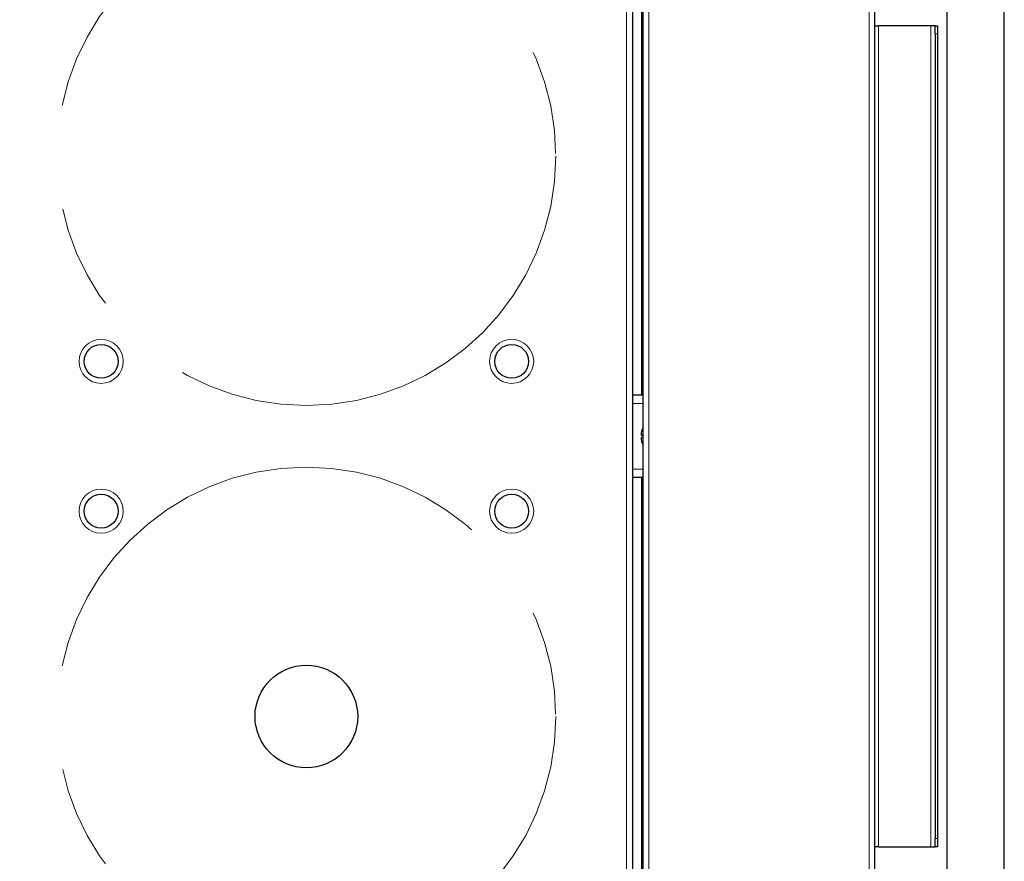
# Model space of a CAD drawing. Units: millimetres. Extents: x 0 to 210, y 0 to 297.
# Drawn here: x 67 to 91, y 160 to 180 of the extents above; entities that cross this region are included whole.
import ezdxf

# ---------------------------------------------------------------- set-up
doc = ezdxf.new("R2010")
doc.units = ezdxf.units.MM
doc.linetypes.add('CENTERX2', pattern=[20.32, 12.7, -2.54, 2.54, -2.54])
doc.styles.add('SLDTEXTSTYLE0', font='TXT', dxfattribs={"width": 0.75})
doc.dimstyles.new('SLDDIMSTYLE7', dxfattribs={"dimtxt": 3.5, "dimasz": 3.302, "dimexe": 0, "dimexo": 0.0625, "dimgap": 0.875, "dimtad": 1, "dimlfac": 20, "dimrnd": 1e-09, "dimzin": 12, "dimdsep": 46, "dimtxsty": 'SLDTEXTSTYLE0', "dimsah": 1, "dimcen": 0, "dimadec": 0, "dimazin": 3, "dimtfac": 1, "dimtmove": 0, "dimatfit": 3, "dimfxl": 0, "dimfrac": 2, "dimtolj": 1, "dimtzin": 12, "dimarcsym": 0})

# ---------------------------------------------------------------- blocks, each defined once
blk = doc.blocks.new('_D_9')
at = {"color": 7, "linetype": 'Continuous', "lineweight": 0}
for p, q in [((65.223, 180.451), (70.282, 184.289)), ((55.543, 173.107), (65.223, 180.451)), ((55.543, 173.107), (24.566, 149.607))]:
    blk.add_line(p, q, dxfattribs=at)
at = {"color": 7, "linetype": 'Continuous', "lineweight": 18}
for points in [[(65.223, 180.451), (68.156, 182.048), (67.551, 182.845)], [(55.543, 173.107), (52.61, 171.51), (53.215, 170.713)]]:
    blk.add_solid(points, dxfattribs=at)
at = {"color": 7, "linetype": 'Continuous', "lineweight": 18, "char_height": 3.5, "attachment_point": 1, "rotation": 37.1856, "style": 'SLDTEXTSTYLE0'}
for s, insert in [('243', (37.443, 165.092)), ('%%c', (33.27, 161.859)), ('Plate -', (21.813, 153.235))]:
    blk.add_mtext(s, dxfattribs=dict(at, insert=insert))

msp = doc.modelspace()

# ---------------------------------------------------------------- linework, layer by layer
at = {"color": 8, "linetype": 'Continuous', "lineweight": 18}
for p, q in [((87.74303, 153.21905), (87.74303, 186.68905)), ((81.83303, 158.44405), (81.83303, 181.46405)), ((82.37303, 181.47905), (82.37303, 158.42905)), ((87.97053, 179.95405), (87.97053, 159.95405)), ((89.24553, 179.95405), (89.24553, 159.95405)), ((89.40803, 179.75405), (89.34553, 179.75405)), ((82.23303, 170.75405), (81.98303, 170.75405)), ((81.98303, 169.15405), (82.23303, 169.15405)), ((89.34553, 160.15405), (89.40803, 160.15405))]:
    msp.add_line(p, q, dxfattribs=at)
at = {"color": 7, "linetype": 'Continuous', "lineweight": 25}
for p, q in [((87.88303, 153.11941), (87.88303, 186.7887)), ((89.63303, 182.50953), (89.63303, 157.39858)), ((91.03303, 157.39858), (91.03303, 182.50953)), ((82.20803, 170.95405), (82.20803, 182.35405)), ((81.98303, 158.44405), (81.98303, 181.46405)), ((82.23303, 158.42905), (82.23303, 181.47905)), ((87.88303, 179.95405), (87.97053, 179.95405)), ((89.24553, 179.95405), (87.97053, 179.95405)), ((89.34553, 179.95405), (89.24553, 179.95405)), ((89.34553, 179.95405), (89.40803, 179.95405)), ((89.34553, 179.75405), (89.34553, 179.95405)), ((89.40803, 179.95405), (89.40803, 179.75405)), ((89.34553, 179.75405), (89.34553, 160.15405)), ((89.40803, 179.75405), (89.40803, 160.15405)), ((82.23303, 170.95405), (81.98303, 170.95405)), ((82.18397, 169.98405), (82.23303, 169.98405)), ((82.23303, 169.92405), (82.18397, 169.92405)), ((82.23303, 168.95405), (81.98303, 168.95405)), ((82.20803, 157.55405), (82.20803, 168.95405)), ((89.34553, 159.95405), (89.34553, 160.15405)), ((89.40803, 160.15405), (89.40803, 159.95405)), ((87.97053, 159.95405), (87.88303, 159.95405)), ((87.97053, 159.95405), (89.24553, 159.95405)), ((89.24553, 159.95405), (89.34553, 159.95405)), ((89.40803, 159.95405), (89.34553, 159.95405))]:
    msp.add_line(p, q, dxfattribs=at)
at = {"color": 7, "linetype": 'CENTERX2', "lineweight": 18}
for centre in [(74.03303, 176.77905), (74.03303, 163.12905)]:
    msp.add_circle(centre, 6.075, dxfattribs=at)
at = {"color": 8, "linetype": 'Continuous', "lineweight": 18}
for centre in [(69.03303, 171.77905), (79.03303, 171.77905), (69.03303, 168.12905), (79.03303, 168.12905)]:
    msp.add_circle(centre, 0.5375, dxfattribs=at)
at = {"color": 7, "linetype": 'Continuous', "lineweight": 25}
for centre, radius in [((69.03303, 171.77905), 0.4125), ((79.03303, 171.77905), 0.4125), ((69.03303, 168.12905), 0.4125), ((79.03303, 168.12905), 0.4125), ((74.03303, 163.12905), 1.25)]:
    msp.add_circle(centre, radius, dxfattribs=at)
for start, end in [(153.474648, 176.378909), (183.621091, 206.525352)]:
    msp.add_arc((82.65803, 169.95405), 0.475, start, end, dxfattribs=at)

# ---------------------------------------------------------------- dimensions: what is measured, and where the dimension line sits
at = {"color": 7, "linetype": 'Continuous', "lineweight": 18}
dim = msp.add_diameter_dim_2p(p1=(55.54318, 173.10733), p2=(65.22287, 180.45077), text='Plate -<>', dimstyle='SLDDIMSTYLE7', dxfattribs=at)
dim.commit()
dim.dimension.update_dxf_attribs({"geometry": '_D_9', "text_midpoint": (35.37212, 157.80468), "dimtype": 163})

doc.saveas('drawing.dxf')
